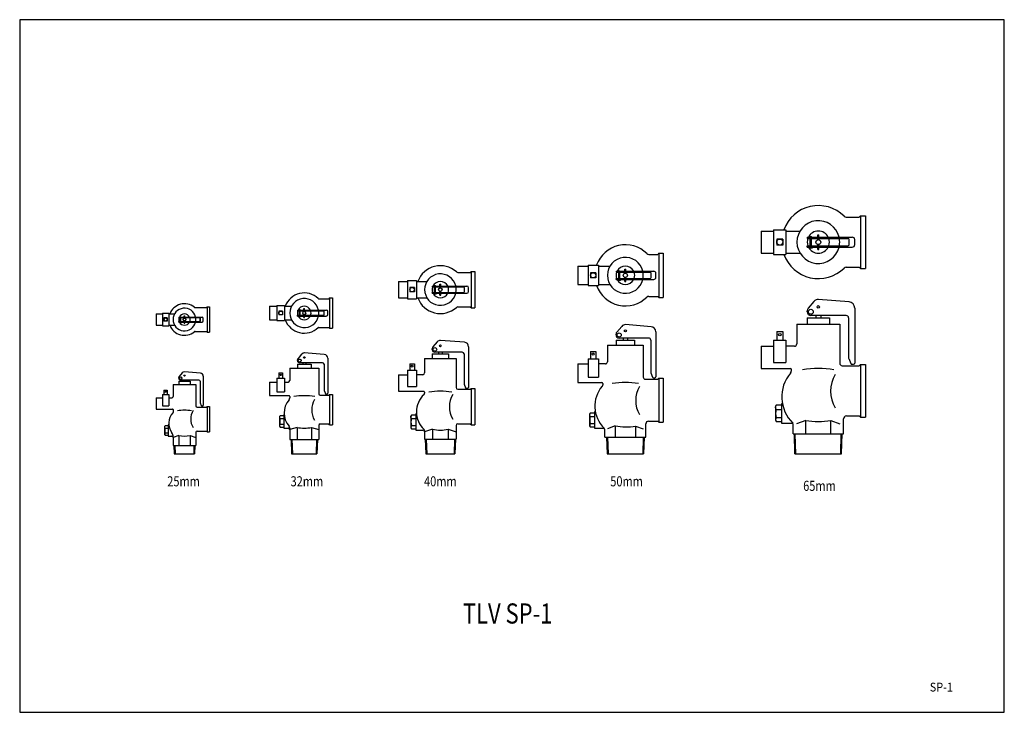
# Model space of a CAD drawing. Extents: x 72 to 1636, y 28 to 1128.
import ezdxf
from ezdxf.enums import TextEntityAlignment as Align

# ---------------------------------------------------------------- set-up
doc = ezdxf.new("R2010")
doc.units = 0
doc.header["$LTSCALE"] = 4
doc.layers.get('0').update_dxf_attribs({"linetype": 'CONTINUOUS'})
doc.styles.add('PTSH', font='SIMPLEX', dxfattribs={"width": 0.9, "bigfont": 'EXTFONT'})
doc.styles.get("Standard").update_dxf_attribs({"font": 'simplex', "width": 0.8, "bigfont": 'extfont'})

msp = doc.modelspace()

# ---------------------------------------------------------------- linework, layer by layer
for p, q in [((1384.8, 814.6), (1405.7, 814.6)), ((1407.6, 816.6), (1405.7, 814.6)), ((1407.6, 816.6), (1407.6, 732.9)), ((1407.6, 816.6), (1415.5, 816.6)), ((1415.5, 816.6), (1415.5, 732.9)), ((1250, 792.4), (1250, 757.1)), ((1250, 792.4), (1269.6, 792.4)), ((1269.6, 794.4), (1289.2, 794.4)), ((1269.6, 794.4), (1269.6, 755.2)), ((1289.2, 794.4), (1289.2, 755.2)), ((1289.2, 792.4), (1311.5, 792.4)), ((1322.9, 782.6), (1394.5, 782.6)), ((1322.9, 782.6), (1322.9, 780.6)), ((1327.8, 782.6), (1327.8, 783.6)), ((1327.8, 783.6), (1329.8, 783.6)), ((1329.8, 782.6), (1329.8, 783.6)), ((1339.6, 786.5), (1341.6, 786.5)), ((1339.6, 782.6), (1339.6, 786.5)), ((1341.6, 782.6), (1341.6, 786.5)), ((1274.5, 779.7), (1274.5, 769.9)), ((1284.3, 779.7), (1274.5, 779.7)), ((1284.3, 769.9), (1274.5, 769.9)), ((1284.3, 779.7), (1284.3, 769.9)), ((1322.9, 780.6), (1387.4, 780.6)), ((1322.9, 768.9), (1387.4, 768.9)), ((1322.9, 766.9), (1322.9, 768.9)), ((1322.9, 766.9), (1394.5, 766.9)), ((1327.8, 768.9), (1327.8, 780.6)), ((1329.8, 768.9), (1329.8, 780.6)), ((1339.6, 778.6), (1339.6, 780.6)), ((1339.6, 768.9), (1339.6, 771)), ((1339.6, 763), (1339.6, 766.9)), ((1341.6, 778.6), (1341.6, 780.6)), ((1341.6, 768.9), (1341.6, 771)), ((1341.6, 763), (1341.6, 766.9)), ((1389.4, 770.8), (1389.4, 778.7)), ((1398.4, 770.8), (1398.4, 778.7)), ((1071.1, 755.3), (1085.9, 755.3)), ((1087.5, 757), (1085.9, 755.3)), ((1087.5, 757), (1087.5, 687)), ((1087.5, 757), (1094.1, 757)), ((1094.1, 757), (1094.1, 687)), ((1250, 757.1), (1269.6, 757.1)), ((1250, 757.1), (1269.6, 757.1)), ((1269.6, 755.2), (1289.2, 755.2)), ((1289.2, 757.1), (1307.6, 757.1)), ((1289.2, 757.1), (1311.5, 757.1)), ((1339.6, 763), (1341.6, 763)), ((958.4, 736.7), (974.8, 736.7)), ((958.4, 736.7), (958.4, 707.2)), ((974.8, 738.4), (974.8, 705.6)), ((974.8, 738.4), (991.2, 738.4)), ((991.2, 738.4), (991.2, 705.6)), ((991.2, 736.7), (1009.8, 736.7)), ((767.8, 726.6), (788, 726.6)), ((789.4, 728.1), (788, 726.6)), ((789.4, 728.1), (795.2, 728.1)), ((789.4, 728.1), (789.4, 670.5)), ((795.2, 728.1), (795.2, 670.5)), ((987.1, 726.1), (978.9, 726.1)), ((978.9, 726.1), (978.9, 717.9)), ((987.1, 726.1), (987.1, 717.9)), ((1019.4, 728.5), (1079.3, 728.5)), ((1019.4, 728.5), (1019.4, 726.9)), ((1019.4, 726.9), (1073.4, 726.9)), ((1023.5, 728.5), (1023.5, 729.4)), ((1023.5, 729.4), (1025.1, 729.4)), ((1023.5, 717.1), (1023.5, 726.9)), ((1025.1, 728.5), (1025.1, 729.4)), ((1025.1, 717.1), (1025.1, 726.9)), ((1033.3, 728.5), (1033.3, 731.8)), ((1033.3, 731.8), (1035, 731.8)), ((1033.3, 725.2), (1033.3, 726.9)), ((1035, 728.5), (1035, 731.8)), ((1035, 725.2), (1035, 726.9)), ((1075, 718.7), (1075, 725.3)), ((1082.5, 718.7), (1082.5, 725.3)), ((1384.8, 734.9), (1405.7, 734.9)), ((1407.6, 732.9), (1405.7, 734.9)), ((1407.6, 732.9), (1415.5, 732.9)), ((673.7, 712.2), (673.7, 686.3)), ((673.7, 712.2), (688.1, 712.2)), ((688.1, 713.7), (688.1, 684.9)), ((688.1, 713.7), (702.5, 713.7)), ((702.5, 713.7), (702.5, 684.9)), ((702.5, 712.2), (718.9, 712.2)), ((727.3, 705), (782.2, 705)), ((727.3, 705), (727.3, 703.6)), ((730.9, 705.7), (732.3, 705.7)), ((730.9, 705), (730.9, 705.7)), ((732.3, 705), (732.3, 705.7)), ((739.5, 705), (739.5, 707.9)), ((739.5, 707.9), (741, 707.9)), ((741, 705), (741, 707.9)), ((958.4, 707.2), (974.8, 707.2)), ((958.4, 707.2), (974.8, 707.2)), ((974.8, 705.6), (991.2, 705.6)), ((987.1, 717.9), (978.9, 717.9)), ((991.2, 707.2), (1006.6, 707.2)), ((991.2, 707.2), (1009.8, 707.2)), ((1019.4, 717.1), (1073.4, 717.1)), ((1019.4, 715.4), (1019.4, 717.1)), ((1019.4, 715.4), (1079.3, 715.4)), ((1033.3, 717.1), (1033.3, 718.8)), ((1033.3, 712.1), (1033.3, 715.4)), ((1033.3, 712.1), (1035, 712.1)), ((1035, 717.1), (1035, 718.8)), ((1035, 712.1), (1035, 715.4)), ((698.9, 702.9), (691.7, 702.9)), ((691.7, 702.9), (691.7, 695.7)), ((698.9, 695.7), (691.7, 695.7)), ((698.9, 702.9), (698.9, 695.7)), ((727.3, 703.6), (777, 703.6)), ((727.3, 694.9), (777, 694.9)), ((727.3, 693.5), (727.3, 694.9)), ((727.3, 693.5), (782.2, 693.5)), ((730.9, 694.9), (730.9, 703.6)), ((732.3, 694.9), (732.3, 703.6)), ((739.5, 702), (739.5, 703.6)), ((739.5, 694.9), (739.5, 696.5)), ((739.5, 690.6), (739.5, 693.5)), ((739.5, 690.6), (741, 690.6)), ((741, 702), (741, 703.6)), ((741, 694.9), (741, 696.5)), ((741, 690.6), (741, 693.5)), ((778.4, 696.4), (778.4, 702.1)), ((785.1, 696.4), (785.1, 702.1)), ((1071.1, 688.6), (1085.9, 688.6)), ((1087.5, 687), (1085.9, 688.6)), ((468.6, 672.9), (468.6, 651.3)), ((468.6, 672.9), (480.6, 672.9)), ((480.6, 674.1), (480.6, 650.1)), ((480.6, 674.1), (492.6, 674.1)), ((492.6, 674.1), (492.6, 650.1)), ((492.6, 672.9), (503.9, 672.9)), ((546.9, 684.9), (563, 684.9)), ((564.2, 686.1), (563, 684.9)), ((564.2, 686.1), (564.2, 638.1)), ((564.2, 686.1), (569, 686.1)), ((569, 686.1), (569, 638.1)), ((673.7, 686.3), (688.1, 686.3)), ((673.7, 686.3), (688.1, 686.3)), ((688.1, 684.9), (702.5, 684.9)), ((702.5, 686.3), (718.9, 686.3)), ((702.5, 686.3), (716, 686.3)), ((1087.5, 687), (1094.1, 687)), ((1333.6, 680.3), (1324.3, 669.6)), ((1389.4, 679.7), (1340.5, 683.6)), ((288.7, 660.8), (288.7, 642.8)), ((288.7, 660.8), (298.7, 660.8)), ((298.7, 661.8), (308.7, 661.8)), ((298.7, 661.8), (298.7, 641.8)), ((308.7, 661.8), (308.7, 641.8)), ((308.7, 660.8), (318.1, 660.8)), ((333.2, 657.8), (334.2, 657.8)), ((333.2, 655.8), (333.2, 657.8)), ((334.2, 655.8), (334.2, 657.8)), ((350.6, 670.8), (368.7, 670.8)), ((369.7, 671.8), (368.7, 670.8)), ((369.7, 671.8), (369.7, 631.8)), ((369.7, 671.8), (373.7, 671.8)), ((373.7, 671.8), (373.7, 631.8)), ((483.6, 665.1), (483.6, 659.1)), ((489.6, 665.1), (483.6, 665.1)), ((489.6, 659.1), (483.6, 659.1)), ((489.6, 665.1), (489.6, 659.1)), ((513.2, 666.9), (559, 666.9)), ((513.2, 666.9), (513.2, 665.7)), ((513.2, 665.7), (554.7, 665.7)), ((513.2, 658.5), (554.7, 658.5)), ((513.2, 657.3), (513.2, 658.5)), ((513.2, 657.3), (559, 657.3)), ((516.2, 666.9), (516.2, 667.5)), ((516.2, 667.5), (517.4, 667.5)), ((516.2, 658.5), (516.2, 665.7)), ((517.4, 666.9), (517.4, 667.5)), ((517.4, 658.5), (517.4, 665.7)), ((523.4, 666.9), (523.4, 669.3)), ((523.4, 669.3), (524.6, 669.3)), ((523.4, 664.5), (523.4, 665.7)), ((523.4, 658.5), (523.4, 659.8)), ((523.4, 654.9), (523.4, 657.3)), ((524.6, 666.9), (524.6, 669.3)), ((524.6, 664.5), (524.6, 665.7)), ((524.6, 658.5), (524.6, 659.8)), ((524.6, 654.9), (524.6, 657.3)), ((555.9, 659.7), (555.9, 664.5)), ((561.4, 659.7), (561.4, 664.5)), ((767.8, 671.9), (788, 671.9)), ((789.4, 670.5), (788, 671.9)), ((789.4, 670.5), (795.2, 670.5)), ((1322.8, 664.1), (1322.8, 665.8)), ((1384.7, 658.2), (1328.7, 658.2)), ((1336.6, 658.2), (1336.6, 654.3)), ((1344.4, 658.2), (1344.4, 654.3)), ((1398.4, 669.9), (1398.4, 582.7)), ((288.7, 642.8), (298.7, 642.8)), ((288.7, 642.8), (298.7, 642.8)), ((298.7, 641.8), (308.7, 641.8)), ((306.2, 654.3), (301.2, 654.3)), ((301.2, 654.3), (301.2, 649.3)), ((306.2, 649.3), (301.2, 649.3)), ((306.2, 654.3), (306.2, 649.3)), ((308.7, 642.8), (318.1, 642.8)), ((308.7, 642.8), (318.1, 642.8)), ((324.7, 655.8), (361.7, 655.8)), ((324.7, 655.8), (324.7, 654.8)), ((324.7, 654.8), (358.1, 654.8)), ((324.7, 648.8), (358.1, 648.8)), ((324.7, 647.8), (324.7, 648.8)), ((324.7, 647.8), (361.7, 647.8)), ((327.2, 656.3), (328.2, 656.3)), ((327.2, 655.8), (327.2, 656.3)), ((327.2, 648.8), (327.2, 654.8)), ((328.2, 655.8), (328.2, 656.3)), ((328.2, 648.8), (328.2, 654.8)), ((333.2, 653.7), (333.2, 654.8)), ((333.2, 648.8), (333.2, 649.9)), ((333.2, 645.8), (333.2, 647.8)), ((333.2, 645.8), (334.2, 645.8)), ((334.2, 653.7), (334.2, 654.8)), ((334.2, 648.8), (334.2, 649.9)), ((334.2, 645.8), (334.2, 647.8)), ((359.1, 649.8), (359.1, 653.8)), ((363.7, 649.8), (363.7, 653.8)), ((468.6, 651.3), (480.6, 651.3)), ((468.6, 651.3), (480.6, 651.3)), ((480.6, 650.1), (492.6, 650.1)), ((492.6, 651.3), (503.9, 651.3)), ((492.6, 651.3), (503.9, 651.3)), ((523.4, 654.9), (524.6, 654.9)), ((1075, 640.3), (1034.1, 643.7)), ((1306.5, 644.5), (1374.5, 644.5)), ((1306.5, 644.5), (1306.5, 613.2)), ((1322.8, 654.3), (1358.1, 654.3)), ((1322.8, 654.3), (1322.8, 644.5)), ((1358.1, 654.3), (1358.1, 644.5)), ((1374.5, 644.5), (1374.5, 582.4)), ((1388.6, 654.3), (1388.6, 591.3)), ((350.6, 632.8), (368.7, 632.8)), ((369.7, 631.8), (368.7, 632.8)), ((369.7, 631.8), (373.7, 631.8)), ((546.9, 639.3), (563, 639.3)), ((564.2, 638.1), (563, 639.3)), ((564.2, 638.1), (569, 638.1)), ((1019.3, 627.3), (1019.3, 628.7)), ((1028.3, 640.9), (1020.5, 631.9)), ((1082.5, 632.2), (1082.5, 560.9)), ((1274.5, 632.8), (1274.5, 619.1)), ((1274.5, 632.8), (1284.3, 632.8)), ((1284.3, 632.8), (1284.3, 619.1)), ((735.1, 616.2), (728.3, 608.4)), ((778.4, 615.7), (740.2, 618.6)), ((1005.6, 610.9), (1062.5, 610.9)), ((1005.6, 610.9), (1005.6, 584.7)), ((1019.3, 619.1), (1048.8, 619.1)), ((1019.3, 619.1), (1019.3, 610.9)), ((1071.1, 622.3), (1024.2, 622.3)), ((1030.8, 622.3), (1030.8, 619.1)), ((1037.4, 622.3), (1037.4, 619.1)), ((1048.8, 619.1), (1048.8, 610.9)), ((1062.5, 610.9), (1062.5, 560.3)), ((1074.3, 619.1), (1074.3, 568.1)), ((1269.6, 619.1), (1289.2, 619.1)), ((1269.6, 619.1), (1269.6, 583.8)), ((1289.2, 619.1), (1289.2, 583.8)), ((519.8, 596.6), (514.1, 590.1)), ((555.9, 596.2), (524, 598.7)), ((727.2, 604.3), (727.2, 605.5)), ((727.2, 597.1), (753.1, 597.1)), ((727.2, 597.1), (727.2, 589.9)), ((775, 599.9), (731.5, 599.9)), ((737.3, 599.9), (737.3, 597.1)), ((743.1, 599.9), (743.1, 597.1)), ((753.1, 597.1), (753.1, 589.9)), ((777.9, 597.1), (777.9, 550.4)), ((785.1, 608.6), (785.1, 544.1)), ((978.9, 601.1), (978.9, 589.6)), ((978.9, 601.1), (987.1, 601.1)), ((987.1, 601.1), (987.1, 589.6)), ((1250, 609.3), (1250, 574)), ((1250, 609.3), (1269.6, 609.3)), ((1302.5, 609.3), (1289.2, 609.3)), ((513.2, 586.7), (513.2, 587.7)), ((513.2, 580.7), (534.8, 580.7)), ((513.2, 580.7), (513.2, 574.7)), ((553, 583.1), (516.8, 583.1)), ((521.6, 583.1), (521.6, 580.7)), ((526.4, 583.1), (526.4, 580.7)), ((534.8, 580.7), (534.8, 574.7)), ((555.4, 580.7), (555.4, 539.9)), ((561.4, 590.2), (561.4, 534.7)), ((691.7, 581.3), (691.7, 571.2)), ((691.7, 581.3), (698.9, 581.3)), ((698.9, 581.3), (698.9, 571.2)), ((715.2, 589.9), (765.2, 589.9)), ((715.2, 589.9), (715.2, 566.9)), ((765.2, 589.9), (765.2, 543.9)), ((958.4, 581.4), (958.4, 551.9)), ((958.4, 581.4), (974.8, 581.4)), ((974.8, 589.6), (974.8, 560.1)), ((974.8, 589.6), (991.2, 589.6)), ((991.2, 589.6), (991.2, 560.1)), ((1002.3, 581.4), (991.2, 581.4)), ((1269.6, 583.8), (1289.2, 583.8)), ((1388.9, 589.8), (1392, 582)), ((1393.9, 580.7), (1396.5, 580.7)), ((1407.6, 580.5), (1405.7, 578.5)), ((1407.6, 580.5), (1407.6, 496.8)), ((1407.6, 580.5), (1415.5, 580.5)), ((1415.5, 580.5), (1415.5, 496.8)), ((330.2, 567), (325.4, 561.5)), ((359.1, 566.6), (333.7, 568.7)), ((483.6, 566.9), (483.6, 558.5)), ((483.6, 566.9), (489.6, 566.9)), ((489.6, 566.9), (489.6, 558.5)), ((501, 574.7), (547, 574.7)), ((501, 574.7), (501, 554.9)), ((547, 574.7), (547, 533.9)), ((673.7, 564), (673.7, 538.1)), ((673.7, 564), (688.1, 564)), ((688.1, 571.2), (702.5, 571.2)), ((688.1, 571.2), (688.1, 545.3)), ((702.5, 571.2), (702.5, 545.3)), ((712.3, 564), (702.5, 564)), ((1074.6, 566.9), (1077.2, 560.3)), ((1250, 574), (1295.8, 574)), ((1297.7, 572), (1297.7, 569.7)), ((1378.4, 578.5), (1405.7, 578.5)), ((315.7, 548.7), (351.7, 548.7)), ((315.7, 548.7), (315.7, 529.7)), ((324.7, 558.7), (324.7, 559.5)), ((324.7, 553.7), (342.7, 553.7)), ((324.7, 553.7), (324.7, 548.7)), ((356.7, 555.7), (327.7, 555.7)), ((331.7, 555.7), (331.7, 553.7)), ((335.7, 555.7), (335.7, 553.7)), ((342.7, 553.7), (342.7, 548.7)), ((351.7, 548.7), (351.7, 514.7)), ((358.7, 553.7), (358.7, 520.1)), ((363.7, 561.7), (363.7, 515.7)), ((468.6, 552.5), (468.6, 530.9)), ((468.6, 552.5), (480.6, 552.5)), ((480.6, 558.5), (480.6, 536.9)), ((480.6, 558.5), (492.6, 558.5)), ((492.6, 558.5), (492.6, 536.9)), ((492.6, 552.5), (498.6, 552.5)), ((778.1, 549.3), (780.4, 543.5)), ((958.4, 551.9), (996.7, 551.9)), ((974.8, 560.1), (991.2, 560.1)), ((998.3, 550.3), (998.3, 548.3)), ((1065.8, 557), (1085.9, 557)), ((1078.7, 559.3), (1080.9, 559.3)), ((1087.5, 558.7), (1085.9, 557)), ((1087.5, 558.7), (1087.5, 488.7)), ((1087.5, 558.7), (1094.1, 558.7)), ((1094.1, 558.7), (1094.1, 488.7)), ((298.7, 532.7), (308.7, 532.7)), ((298.7, 532.7), (298.7, 514.7)), ((301.2, 539.7), (301.2, 532.7)), ((301.2, 539.7), (306.2, 539.7)), ((306.2, 539.7), (306.2, 532.7)), ((308.7, 532.7), (308.7, 514.7)), ((480.6, 536.9), (492.6, 536.9)), ((555.6, 539), (557.5, 534.2)), ((558.6, 533.5), (560.2, 533.5)), ((564.2, 532.7), (563, 531.5)), ((564.2, 532.7), (564.2, 484.7)), ((564.2, 532.7), (569, 532.7)), ((569, 532.7), (569, 484.7)), ((673.7, 538.1), (713.7, 538.1)), ((688.1, 545.3), (702.5, 545.3)), ((715.2, 536.6), (715.2, 534.9)), ((768.1, 541), (788, 541)), ((781.7, 542.6), (783.6, 542.6)), ((789.4, 542.4), (788, 541)), ((789.4, 542.4), (789.4, 484.8)), ((789.4, 542.4), (795.2, 542.4)), ((795.2, 542.4), (795.2, 484.8)), ((288.7, 527.7), (288.7, 509.7)), ((288.7, 527.7), (298.7, 527.7)), ((308.7, 527.7), (313.7, 527.7)), ((358.8, 519.3), (360.4, 515.3)), ((468.6, 530.9), (499.8, 530.9)), ((501, 529.7), (501, 527.4)), ((501, 528.5), (501, 528.5)), ((549.4, 531.5), (563, 531.5)), ((1283.5, 518.1), (1282, 518.1)), ((288.7, 509.7), (314.7, 509.7)), ((298.7, 514.7), (308.7, 514.7)), ((315.7, 508.7), (315.7, 504.4)), ((315.7, 507.7), (315.7, 507.7)), ((353.7, 512.7), (368.7, 512.7)), ((361.3, 514.7), (362.7, 514.7)), ((369.7, 513.7), (368.7, 512.7)), ((369.7, 513.7), (369.7, 473.7)), ((369.7, 513.7), (373.7, 513.7)), ((373.7, 513.7), (373.7, 473.7)), ((492.1, 500.9), (491.4, 500.9)), ((702.3, 502.1), (701.1, 502.1)), ((978.2, 503), (977.2, 501.3)), ((977.2, 501.3), (977.2, 483.1)), ((977.4, 500.3), (977.5, 500.9)), ((977.5, 500.9), (977.6, 501.5)), ((977.6, 501.5), (977.7, 502)), ((977.7, 502), (978.2, 503)), ((985.1, 503), (978.2, 503)), ((986.4, 505.2), (985.1, 505.2)), ((1273.7, 515.6), (1272.5, 513.5)), ((1272.5, 513.5), (1272.5, 491.8)), ((1272.8, 513), (1272.9, 513.7)), ((1272.8, 512.3), (1272.8, 513)), ((1272.8, 511.6), (1272.8, 512.3)), ((1272.9, 511), (1272.8, 511.6)), ((1272.9, 513.7), (1273.1, 514.4)), ((1273.1, 510.3), (1272.9, 511)), ((1273.1, 514.4), (1273.7, 515.6)), ((1273.4, 509.7), (1273.1, 510.3)), ((1273.7, 509.1), (1273.4, 509.7)), ((1282, 515.6), (1273.7, 515.6)), ((1273.7, 509.1), (1282, 509.1)), ((485.6, 499.1), (484.8, 497.6)), ((484.8, 497.6), (484.8, 482.5)), ((485, 497.3), (485.1, 497.8)), ((485, 496.8), (485, 497.3)), ((485, 496.3), (485, 496.8)), ((485.1, 495.9), (485, 496.3)), ((485.1, 497.8), (485.2, 498.2)), ((485.2, 495.4), (485.1, 495.9)), ((485.2, 498.2), (485.6, 499.1)), ((485.4, 495), (485.2, 495.4)), ((485.6, 494.6), (485.4, 495)), ((491.4, 499.1), (485.6, 499.1)), ((485.6, 494.6), (491.4, 494.6)), ((485.6, 485.6), (491.4, 485.6)), ((549.4, 485.9), (563, 485.9)), ((564.2, 484.7), (563, 485.9)), ((694.1, 499.9), (693.1, 498.2)), ((693.1, 498.2), (693.1, 480)), ((693.4, 497.8), (693.5, 498.4)), ((693.4, 497.2), (693.4, 497.8)), ((693.4, 496.7), (693.4, 497.2)), ((693.5, 496.1), (693.4, 496.7)), ((693.5, 498.4), (693.6, 498.9)), ((693.6, 495.5), (693.5, 496.1)), ((693.6, 498.9), (694.1, 499.9)), ((693.9, 495), (693.6, 495.5)), ((694.1, 494.5), (693.9, 495)), ((701.1, 499.9), (694.1, 499.9)), ((694.1, 494.5), (701.1, 494.5)), ((768.1, 486.3), (788, 486.3)), ((789.4, 484.8), (788, 486.3)), ((789.4, 484.8), (795.2, 484.8)), ((977.5, 499.7), (977.4, 500.3)), ((977.6, 499.2), (977.5, 499.7)), ((977.7, 498.6), (977.6, 499.2)), ((977.9, 498.1), (977.7, 498.6)), ((978.2, 497.6), (977.9, 498.1)), ((978.2, 497.6), (985.1, 497.6)), ((978.2, 486.8), (985.1, 486.8)), ((1066.6, 465), (1066.6, 486.3)), ((1070.6, 490.3), (1085.9, 490.3)), ((1087.5, 488.7), (1085.9, 490.3)), ((1087.5, 488.7), (1094.1, 488.7)), ((1272.5, 491.8), (1273.7, 489.7)), ((1273.7, 496.2), (1282, 496.2)), ((1273.7, 489.7), (1282, 489.7)), ((1282, 487.2), (1298.5, 487.2)), ((1300.5, 470.1), (1300.5, 485.2)), ((1320.5, 491.7), (1305.9, 486.2)), ((1320.5, 470.1), (1320.5, 491.7)), ((1360.5, 491.7), (1374.5, 486.2)), ((1360.5, 470.1), (1360.5, 491.7)), ((1380.5, 470.1), (1380.5, 494)), ((1385.3, 498.8), (1405.7, 498.8)), ((1407.6, 496.8), (1405.7, 498.8)), ((1407.6, 496.8), (1415.5, 496.8)), ((302.9, 483.2), (302.2, 482)), ((302.2, 482), (302.2, 469.4)), ((302.2, 469.4), (302.9, 468.2)), ((302.3, 481.7), (302.4, 482.1)), ((302.3, 481.3), (302.3, 481.7)), ((302.3, 480.9), (302.3, 481.3)), ((302.4, 480.5), (302.3, 480.9)), ((302.4, 482.1), (302.5, 482.5)), ((302.5, 480.1), (302.4, 480.5)), ((302.5, 482.5), (302.9, 483.2)), ((302.7, 479.8), (302.5, 480.1)), ((302.9, 479.4), (302.7, 479.8)), ((307.7, 483.2), (302.9, 483.2)), ((302.9, 479.4), (307.7, 479.4)), ((302.9, 471.9), (307.7, 471.9)), ((308.7, 484.7), (307.7, 484.7)), ((351.7, 472.7), (351.7, 451.7)), ((353.7, 474.7), (368.7, 474.7)), ((369.7, 473.7), (368.7, 474.7)), ((369.7, 473.7), (373.7, 473.7)), ((484.8, 482.5), (485.6, 481.1)), ((485.6, 481.1), (491.4, 481.1)), ((491.4, 479.3), (498.6, 479.3)), ((512.5, 480.5), (501, 476.9)), ((501, 479.3), (501, 461.3)), ((501, 479.1), (501, 461.3)), ((512.5, 480.5), (512.5, 461.3)), ((535.5, 480.5), (535.5, 461.3)), ((535.5, 480.5), (547, 476.9)), ((547, 483.5), (547, 461.3)), ((564.2, 484.7), (569, 484.7)), ((693.1, 480), (694.1, 478.3)), ((694.1, 483.7), (701.1, 483.7)), ((694.1, 478.3), (701.1, 478.3)), ((701.1, 476.2), (712.3, 476.2)), ((727.7, 477.6), (715.2, 473.6)), ((715.2, 475), (715.2, 461.8)), ((715.2, 475), (715.2, 461.8)), ((727.7, 477.6), (727.7, 461.8)), ((752.7, 477.6), (765.2, 473.6)), ((752.7, 477.6), (752.7, 461.8)), ((765.2, 483.4), (765.2, 461.8)), ((977.2, 483.1), (978.2, 481.4)), ((978.2, 481.4), (985.1, 481.4)), ((985.1, 479.2), (998.7, 479.2)), ((1001.6, 465), (1001.6, 476.4)), ((1017.8, 483), (1005.6, 478.4)), ((1017.8, 483), (1017.8, 465)), ((1050.3, 482.6), (1062.5, 478.4)), ((1050.3, 482.6), (1050.3, 465)), ((1300.5, 470.1), (1380.5, 470.1)), ((1301.6, 470.1), (1379.3, 470.1)), ((1303.4, 438.7), (1302.5, 470.1)), ((1304.9, 438.7), (1303.9, 470.1)), ((1376.1, 438.7), (1377, 470.1)), ((1377.5, 438.7), (1378.5, 470.1)), ((302.9, 468.2), (307.7, 468.2)), ((307.7, 466.7), (313.7, 466.7)), ((324.7, 467.7), (315.7, 464.7)), ((315.7, 465.7), (315.7, 451.7)), ((315.7, 465.7), (315.7, 451.7)), ((324.7, 467.7), (324.7, 451.7)), ((342.7, 467.7), (342.7, 451.7)), ((342.7, 467.7), (351.7, 464.7)), ((351.7, 464.7), (351.7, 451.7)), ((501, 461.3), (547, 461.3)), ((503, 461.3), (503.7, 438.7)), ((504.5, 461.3), (505.2, 438.7)), ((543.5, 461.3), (542.8, 438.7)), ((544.9, 461.3), (544.2, 438.7)), ((715.2, 461.8), (765.2, 461.8)), ((716.3, 461.8), (717, 438.7)), ((717.8, 461.8), (718.5, 438.7)), ((762.6, 461.8), (761.9, 438.7)), ((764.1, 461.8), (763.4, 438.7)), ((1001.6, 465), (1066.6, 465)), ((1004.3, 465), (1005.1, 438.7)), ((1005.7, 465), (1006.6, 438.7)), ((1062.4, 465), (1061.6, 438.7)), ((1063.9, 465), (1063.1, 438.7)), ((315.7, 451.7), (351.7, 451.7)), ((317, 451.7), (317.4, 438.7)), ((317.4, 438.7), (349.9, 438.7)), ((318.5, 451.7), (318.9, 438.7)), ((348.8, 451.7), (348.4, 438.7)), ((350.3, 451.7), (349.9, 438.7)), ((503.7, 438.7), (544.2, 438.7)), ((717, 438.7), (763.4, 438.7)), ((1005.1, 438.7), (1063.1, 438.7)), ((1303.4, 438.7), (1377.5, 438.7))]:
    msp.add_line(p, q)
msp.add_lwpolyline([(72, 28), (1636, 28), (1636, 1128), (72, 1128)], close=True)
for points in [[(1282, 518.1), (1282, 487.2)], [(491.4, 500.9), (491.4, 479.3)], [(701.1, 502.1), (701.1, 476.2)], [(985.1, 505.2), (985.1, 479.2)], [(307.7, 484.7), (307.7, 466.7)]]:
    msp.add_lwpolyline(points)
for centre, radius in [((1279.4, 774.8), 4.9), ((1340.6, 774.8), 3.92), ((983, 722), 4.1), ((1034.1, 722), 3.28), ((695.3, 699.3), 3.6), ((740.2, 699.3), 2.88), ((1340.5, 671.9), 1.96), ((486.6, 662.1), 3), ((524, 662.1), 2.4), ((1328.7, 664.1), 3.92), ((303.7, 651.8), 2.5), ((333.7, 651.8), 2), ((1024.2, 627.3), 3.28), ((1034.1, 633.8), 1.64), ((1279.4, 627.9), 1.96), ((740.2, 610), 1.44), ((731.5, 604.3), 2.88), ((983, 597), 1.64), ((516.8, 586.7), 2.4), ((524, 591.5), 1.2), ((695.3, 577.7), 1.44), ((333.7, 562.7), 1), ((486.6, 563.9), 1.2), ((327.7, 558.7), 2), ((303.7, 537.2), 1)]:
    msp.add_circle(centre, radius)
for centre, radius, start, end in [((1340.6, 774.8), 58, 45.2994, 160.2608), ((1384.8, 819.4), 4.78, 225.2994, 270), ((1340.6, 774.8), 34, 13.3206, 346.6794), ((1340.6, 774.8), 17.6, 26.3878, 153.6122), ((1394.5, 778.7), 3.92, 0, 90), ((1034.1, 722), 48.6, 45.2994, 160.2608), ((1340.6, 774.8), 17.6, 160.5288, 199.4712), ((1340.6, 774.8), 17.6, 206.3878, 333.6122), ((1328.8, 769.9), 4.9, 216.8699, 323.1301), ((1340.6, 774.8), 17.6, 340.5288, 19.4712), ((1340.6, 774.8), 34, 350.0493, 9.9507), ((1387.4, 778.7), 1.96, 0, 90), ((1387.4, 770.8), 1.96, 270, 0), ((1394.5, 770.8), 3.92, 270, 0), ((1071.1, 759.3), 4, 225.2994, 270), ((1340.6, 774.8), 58, 199.7392, 314.7006), ((740.2, 699.3), 38, 47.773, 160.059), ((1034.1, 722), 28.5, 13.3206, 346.6794), ((1034.1, 722), 14.8, 26.3878, 153.6122), ((740.2, 699.3), 25, 13.3206, 346.6794), ((767.8, 729.6), 3, 227.773, 270), ((1034.1, 722), 14.8, 160.5288, 199.4712), ((1034.1, 722), 14.8, 340.5288, 19.4712), ((1034.1, 722), 28.5, 350.0493, 9.9507), ((1073.4, 725.3), 1.64, 0, 90), ((1079.3, 725.3), 3.28, 0, 90), ((1384.8, 730.1), 4.78, 90, 134.7006), ((740.2, 699.3), 13, 26.3878, 153.6122), ((782.2, 702.1), 2.88, 0, 90), ((1034.1, 722), 48.6, 199.7392, 314.7006), ((1034.1, 722), 14.8, 206.3878, 333.6122), ((1024.3, 717.9), 4.1, 216.8699, 323.1301), ((1073.4, 718.7), 1.64, 270, 0), ((1079.3, 718.7), 3.28, 270, 0), ((524, 662.1), 32, 46.1546, 160.2754), ((740.2, 699.3), 13, 160.5288, 199.4712), ((740.2, 699.3), 13, 206.3878, 333.6122), ((731.6, 695.7), 3.6, 216.8699, 323.1301), ((740.2, 699.3), 13, 340.5288, 19.4712), ((740.2, 699.3), 25, 350.0493, 9.9507), ((777, 702.1), 1.44, 0, 90), ((777, 696.4), 1.44, 270, 0), ((782.2, 696.4), 2.88, 270, 0), ((1071.1, 684.6), 4, 90, 134.7006), ((333.7, 651.8), 25, 51.0576, 158.8998), ((524, 662.1), 23, 12.0459, 347.9541), ((524, 662.1), 10.8, 26.3878, 153.6122), ((546.9, 685.9), 1, 226.1546, 270), ((740.2, 699.3), 38, 199.941, 312.227), ((1341, 673.9), 9.8, 90, 138.8141), ((1388.6, 669.9), 9.8, 0, 85.4426), ((333.7, 651.8), 18, 12.8396, 347.1604), ((333.7, 651.8), 9, 26.3878, 153.6122), ((350.6, 672.8), 2, 231.0576, 270), ((524, 662.1), 10.8, 160.5288, 199.4712), ((524, 662.1), 10.8, 206.3878, 333.6122), ((516.8, 659.1), 3, 216.8699, 323.1301), ((524, 662.1), 10.8, 340.5288, 19.4712), ((524, 662.1), 23, 350.9949, 9.0051), ((554.7, 664.5), 1.2, 0, 90), ((554.7, 659.7), 1.2, 270, 0), ((559, 664.5), 2.4, 0, 90), ((559, 659.7), 2.4, 270, 0), ((767.8, 668.9), 3, 90, 132.227), ((1328.7, 665.8), 5.88, 138.8141, 180), ((1328.7, 664.1), 5.88, 180, 270), ((1384.7, 654.3), 3.92, 0, 90), ((333.7, 651.8), 25, 201.1002, 308.9424), ((333.7, 651.8), 9, 160.5288, 199.4712), ((333.7, 651.8), 9, 206.3878, 333.6122), ((327.7, 649.3), 2.5, 216.8699, 323.1301), ((333.7, 651.8), 9, 340.5288, 19.4712), ((333.7, 651.8), 18, 350.4059, 9.5941), ((358.1, 653.8), 1, 0, 90), ((358.1, 649.8), 1, 270, 0), ((333.7, 651.8), 25, 353.3364, 6.6636), ((361.7, 653.8), 2, 0, 90), ((361.7, 649.8), 2, 270, 0), ((524, 662.1), 32, 199.7246, 313.8454), ((1034.5, 635.5), 8.2, 90, 138.8141), ((350.6, 630.8), 2, 90, 128.9424), ((546.9, 638.3), 1, 90, 133.8454), ((1024.2, 628.7), 4.92, 138.8141, 180), ((1024.2, 627.3), 4.92, 180, 270), ((1074.3, 632.2), 8.2, 0, 85.4426), ((740.6, 611.5), 7.2, 90, 138.8141), ((777.9, 608.6), 7.2, 0, 85.4426), ((1071.1, 619.1), 3.28, 0, 90), ((1302.5, 613.2), 3.92, 270, 0), ((524.3, 592.7), 6, 90, 138.8141), ((555.4, 590.2), 6, 0, 85.4426), ((731.5, 605.5), 4.32, 138.8141, 180), ((731.5, 604.3), 4.32, 180, 270), ((775, 597.1), 2.88, 0, 90), ((516.8, 587.7), 3.6, 138.8141, 180), ((516.8, 586.7), 3.6, 180, 270), ((553, 580.7), 2.4, 0, 90), ((1002.3, 584.7), 3.28, 270, 0), ((1378.4, 582.4), 3.92, 180, 270), ((1392.5, 591.3), 3.92, 180, 201.8014), ((1393.9, 582.7), 1.96, 201.8014, 270), ((1396.5, 582.7), 1.96, 270, 0), ((333.9, 563.7), 5, 90, 138.8141), ((358.7, 561.7), 5, 0, 85.4426), ((712.3, 566.9), 2.88, 270, 0), ((1077.6, 568.1), 3.28, 180, 201.8014), ((1340.5, 528.9), 58, 139.3791, 226.018), ((1295.8, 572), 1.96, 0, 90), ((1293.6, 569.7), 4.08, 313.0728, 0), ((1340.5, 430.2), 143.8, 80.052, 99.948), ((1412.3, 538), 52.2, 149.4849, 210.5151), ((327.7, 559.5), 3, 138.8141, 180), ((327.7, 558.7), 3, 180, 270), ((356.7, 553.7), 2, 0, 90), ((498.6, 554.9), 2.4, 270, 0), ((780.7, 550.4), 2.88, 180, 201.8014), ((996.7, 550.3), 1.64, 0, 90), ((994.9, 548.3), 3.42, 313.0728, 0), ((1034.1, 431.6), 120.3, 80.052, 99.948), ((1065.8, 560.3), 3.28, 180, 270), ((1078.7, 560.9), 1.64, 201.8014, 270), ((1080.9, 560.9), 1.64, 270, 0), ((549.4, 533.9), 2.4, 180, 270), ((557.8, 539.9), 2.4, 180, 201.8014), ((558.6, 534.7), 1.2, 201.8014, 270), ((560.2, 534.7), 1.2, 270, 0), ((740.2, 505), 38, 133.0728, 226.9272), ((713.7, 536.6), 1.44, 0, 90), ((712.2, 534.9), 3, 313.0728, 0), ((740.2, 432.4), 105.7, 80.052, 99.948), ((792.9, 513.2), 38.4, 149.4849, 210.5151), ((768.1, 543.9), 2.88, 180, 270), ((781.7, 544.1), 1.44, 201.8014, 270), ((783.6, 544.1), 1.44, 270, 0), ((1034.1, 514.2), 48.6, 139.3791, 226.018), ((1094.2, 523.1), 43.7, 149.4849, 210.5151), ((313.7, 529.7), 2, 270, 0), ((360.7, 520.1), 2, 180, 201.8014), ((524, 503.3), 32, 139.1791, 220.8209), ((499.8, 529.7), 1.2, 0, 90), ((496, 527.4), 5, 319.1791, 0), ((524, 397.6), 133.2, 82.7948, 97.2052), ((567.9, 508.3), 32, 149.4849, 210.5151), ((333.7, 486.7), 25, 136.9509, 216.8699), ((314.7, 508.7), 1, 0, 90), ((314.7, 504.4), 1, 316.9509, 0), ((333.7, 425.7), 82, 82.1538, 97.8462), ((370.3, 493.7), 26.6, 149.4849, 210.5151), ((353.7, 514.7), 2, 180, 270), ((361.3, 515.7), 1, 201.8014, 270), ((362.7, 515.7), 1, 270, 0), ((1295.8, 502.6), 23, 163.6803, 196.3197), ((501, 490.1), 16, 163.6803, 196.3197), ((489.2, 483.3), 4.25, 147.9994, 212.0006), ((549.4, 483.5), 2.4, 90, 180), ((712.6, 489.1), 19.2, 163.6803, 196.3197), ((768.1, 483.4), 2.88, 90, 180), ((996.7, 492.2), 19.2, 163.6803, 196.3197), ((982.5, 484.1), 5.1, 147.9994, 212.0006), ((1070.6, 486.3), 4, 90, 180), ((1278.9, 493), 6.09, 147.9994, 212.0006), ((1298.5, 485.2), 2, 0, 90), ((1340.5, 592.7), 103, 258.7985, 281.2015), ((1385.3, 494), 4.78, 90, 180), ((315.7, 475.7), 13.4, 163.6803, 196.3197), ((305.9, 470), 3.54, 147.9994, 212.0006), ((305.7, 465.7), 10, 0, 36.8699), ((353.7, 472.7), 2, 90, 180), ((498.6, 476.9), 2.4, 0, 90), ((496, 479.1), 5, 0, 40.8209), ((524, 534.9), 55.6, 258.0633, 281.9367), ((698.5, 481), 5.1, 147.9994, 212.0006), ((712.3, 473.3), 2.88, 0, 90), ((712.2, 475), 3, 0, 46.9272), ((740.2, 531.1), 54.9, 256.8484, 283.1516), ((998.7, 476.4), 2.88, 0, 90), ((1035.1, 562.5), 81.3, 257.7445, 280.8109), ((313.7, 464.7), 2, 0, 90), ((333.7, 507.7), 41, 257.3196, 282.6804)]:
    msp.add_arc(centre, radius, start, end)

# ---------------------------------------------------------------- texts
at = {"width": 0.8}
for s, height, p in [('25mm', 16, (332.3, 392.8)), ('32mm', 16, (528.2, 392.8)), ('40mm', 16, (740.2, 392.8)), ('50mm', 16, (1036, 392.8)), ('65mm', 16, (1342.4, 385.6)), ('TLV SP-1', 32, (847.1, 180.8))]:
    msp.add_text(s, height=height, dxfattribs=at).set_placement(p, align=Align.MIDDLE)
at = {"linetype": 'CONTINUOUS', "style": 'PTSH', "width": 0.9}
msp.add_text('SP-1', height=14, dxfattribs=at).set_placement((1536, 68), align=Align.MIDDLE_CENTER)

doc.saveas('drawing.dxf')
